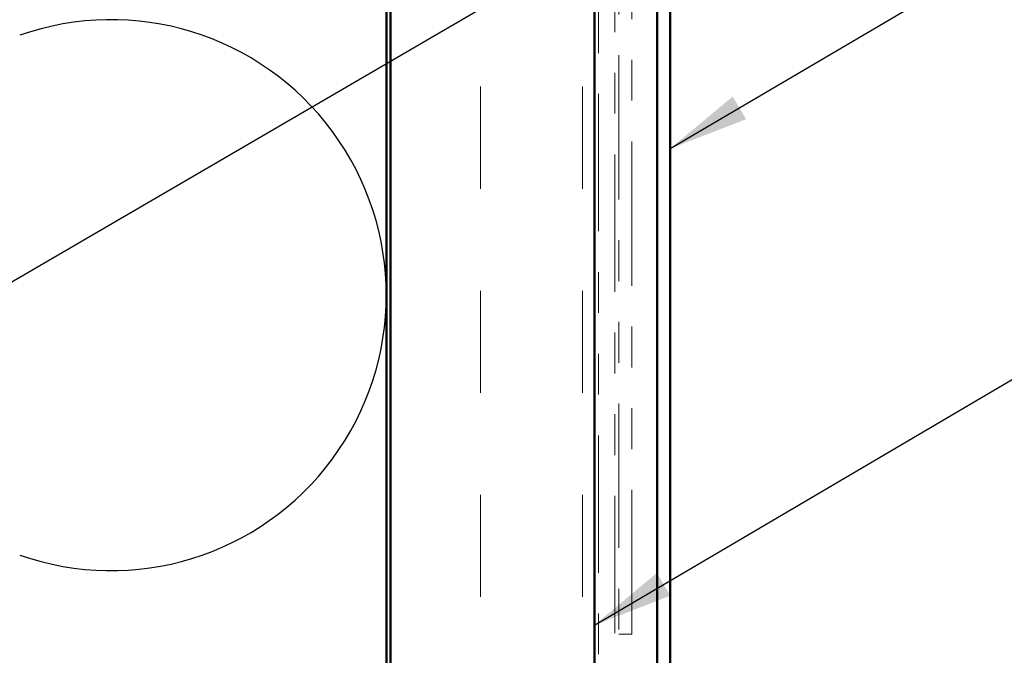
# Model space of a CAD drawing. Units: inches. Extents: x -69 to 34, y -19 to 46.
# Drawn here: x 7 to 9, y 3 to 4 of the extents above; entities that cross this region are included whole.
import ezdxf

# ---------------------------------------------------------------- set-up
doc = ezdxf.new("R2010")
doc.units = ezdxf.units.IN
doc.header["$LTSCALE"] = 2
doc.header["$MEASUREMENT"] = 0
doc.linetypes.add('DOUBLE_DASH_CHAIN', pattern=[1.2403, 0.6614, -0.0827, 0.1654, -0.0827, 0.1654, -0.0827])
for name, color, linetype, lineweight in [('Hatch (ANSI)', 7, 'Continuous', 18), ('Sketch Geometry (ANSI)', 7, 'Continuous', 25), ('Symbol (ANSI)', 7, 'Continuous', 25), ('Visible (ANSI)', 7, 'Continuous', 50)]:
    doc.layers.add(name, color=color, linetype=linetype, lineweight=lineweight)
doc.styles.add('Note Text (ANSI)', font='tahoma.ttf')
doc.dimstyles.new('Default (ANSI)$7', dxfattribs={"dimscale": 2, "dimtxt": 0.12, "dimasz": 0.098425, "dimexe": 0.125, "dimexo": 0.0625, "dimgap": 0.031496, "dimtad": 0, "dimtih": 1, "dimtoh": 1, "dimrnd": 1e-08, "dimzin": 4, "dimdsep": 46, "dimtxsty": 'Note Text (ANSI)', "dimcen": 0.09, "dimdle": 0.393701, "dimclrd": 256, "dimclre": 256, "dimclrt": 256, "dimadec": 0, "dimazin": 1, "dimtfac": 1, "dimtofl": 0, "dimtmove": 0, "dimatfit": 3, "dimfxl": 0, "dimtolj": 1, "dimtzin": 4, "dimlwd": -1, "dimlwe": -1, "dimarcsym": 0})

msp = doc.modelspace()

# ---------------------------------------------------------------- hatches: boundary and pattern name
at = {"layer": 'Hatch (ANSI)', "true_color": 0x804000}
h = msp.add_hatch(dxfattribs=at)
h.set_pattern_fill('INSUL', color=36, scale=2, angle=90, style=0, pattern_type=2)
h.paths.add_polyline_path([(8.02992, 2.07473), (8.02992, 14.02453), (7.52992, 14.02453), (7.52992, 2.07473)])

# ---------------------------------------------------------------- linework, layer by layer
at = {"layer": 'Sketch Geometry (ANSI)', "color": 150, "true_color": 0x0080ff}
msp.add_arc((6.84492, 3.73953), 0.675, 250.6261, 109.3739, dxfattribs=at)
at = {"layer": 'Visible (ANSI)', "color": 36, "true_color": 0x804000}
for p, q in [((7.52992, 2.07473), (7.52992, 14.02453)), ((8.02992, 13.52453), (8.02992, 2.07473))]:
    msp.add_line(p, q, dxfattribs=at)
at = {"layer": 'Visible (ANSI)', "color": 30, "linetype": 'DOUBLE_DASH_CHAIN', "lineweight": 18, "ltscale": 0.254414, "true_color": 0xff8000}
for p, q in [((8.03992, 13.43453), (8.03992, 2.07473)), ((8.07992, 2.07473), (8.07992, 13.43453))]:
    msp.add_line(p, q, dxfattribs=at)
at = {"layer": 'Visible (ANSI)', "color": 150, "true_color": 0x0080ff}
msp.add_line((7.51992, 12.51453), (7.51992, 2.07473), dxfattribs=at)
at = {"layer": 'Visible (ANSI)', "color": 30, "linetype": 'DOUBLE_DASH_CHAIN', "lineweight": 18, "ltscale": 0.267416, "true_color": 0xff8000}
for p, q in [((8.08992, 6.88888), (8.08992, 2.90876)), ((8.12192, 2.90876), (8.12192, 6.88888))]:
    msp.add_line(p, q, dxfattribs=at)
at = {"layer": 'Visible (ANSI)', "color": 5, "true_color": 0x0000ff}
for p, q in [((8.18392, 2.07473), (8.18392, 4.96874)), ((8.21592, 2.07473), (8.21592, 4.96874))]:
    msp.add_line(p, q, dxfattribs=at)
at = {"layer": 'Visible (ANSI)', "color": 30, "linetype": 'DOUBLE_DASH_CHAIN', "lineweight": 18, "ltscale": 0.004979, "true_color": 0xff8000}
msp.add_line((8.12192, 2.90876), (8.08992, 2.90876), dxfattribs=at)

# ---------------------------------------------------------------- leaders
at = {"layer": 'Symbol (ANSI)', "annotation_type": 0, "has_hookline": 1, "hookline_direction": 0}
for points, text_width in [([(4.00992, 2.26364), (11.41587, 6.57583), (11.61272, 6.57583)], 1.98995), ([(8.21592, 4.09868), (11.43424, 5.99314), (11.63109, 5.99314)], 3.50071), ([(8.02992, 2.93116), (11.44899, 4.94153), (11.64584, 4.94153)], 2.86872)]:
    msp.add_leader(points, dimstyle='Default (ANSI)$7', override={"dimtad": 0}, dxfattribs=dict(at, text_width=text_width))

doc.saveas('drawing.dxf')
